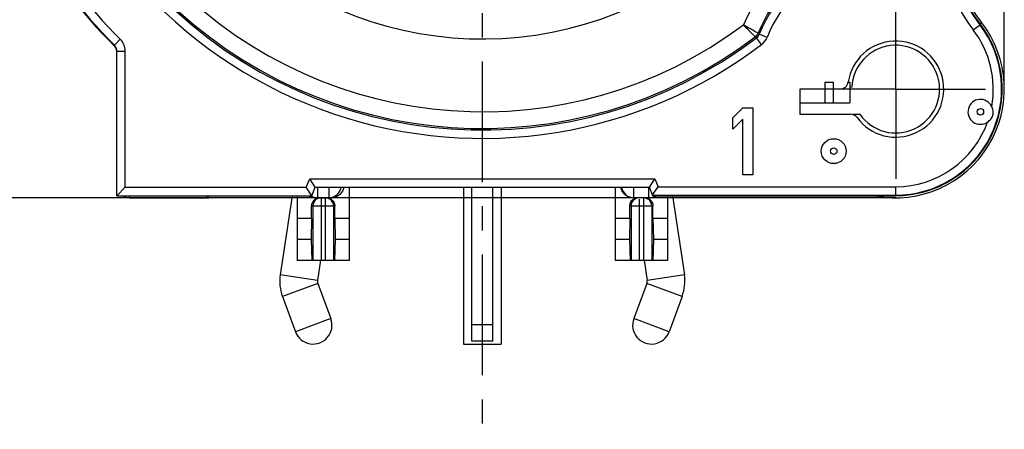
# Model space of a CAD drawing. Units: millimetres. Extents: x 0 to 420, y 0 to 297.
# Drawn here: x 51 to 122, y 164 to 194 of the extents above; entities that cross this region are included whole.
import ezdxf

# ---------------------------------------------------------------- set-up
doc = ezdxf.new("R2010")
doc.units = ezdxf.units.MM
doc.header["$LTSCALE"] = 23.1
doc.linetypes.add('CENTER', pattern=[0.6, 0.375, -0.075, 0.075, -0.075])
doc.layers.get('0').update_dxf_attribs({"linetype": 'CONTINUOUS'})
for name, color, linetype in [('AUSFORMSCHRAEGEN', 7, 'CONTINUOUS'), ('BEZUGSACHSEN', 7, 'CONTINUOUS'), ('DEFAULT_1', 7, 'CENTER'), ('RUNDUNGEN', 7, 'CONTINUOUS'), ('ZEICHNUNGSBEMASSUNGEN', 7, 'CONTINUOUS')]:
    doc.layers.add(name, color=color, linetype=linetype)
doc.styles.get("Standard").update_dxf_attribs({"font": 'txt', "width": 0.7})
doc.dimstyles.new('DIMSTYLE_3', dxfattribs={"dimtxt": 3.5, "dimasz": 3.5, "dimexe": 0.18, "dimexo": 0.0625, "dimgap": 0.09, "dimtad": 1, "dimlfac": 0.333333, "dimdsep": 46, "dimtxsty": 'STANDARD', "dimblk": '_FILLED', "dimblk1": '_FILLED', "dimblk2": '_FILLED', "dimcen": 0.09, "dimclrt": 5, "dimadec": 0, "dimazin": 0, "dimtp": 0.2, "dimtm": 0.2, "dimtfac": 1, "dimtofl": 0, "dimtmove": 0, "dimatfit": 3, "dimldrblk": '_FILLED', "dimfxl": 1, "dimtolj": 1, "dimarcsym": 0})

# ---------------------------------------------------------------- blocks, each defined once
blk = doc.blocks.new('_FILLED')
at = {"color": 0, "linetype": 'BYBLOCK'}
blk.add_solid([(0, 0), (-1, 0.125), (-1, -0.125)], dxfattribs=at)
blk = doc.blocks.new('*D12')
at = {"layer": 'ZEICHNUNGSBEMASSUNGEN', "color": 2, "linetype": 'CONTINUOUS'}
for p, q in [((46.604, 248.285), (46.604, 271.256)), ((121.604, 188.885), (121.604, 271.256)), ((46.604, 269.756), (84.104, 269.756)), ((121.604, 269.756), (84.104, 269.756))]:
    blk.add_line(p, q, dxfattribs=at)
at = {"layer": 'ZEICHNUNGSBEMASSUNGEN', "color": 2, "linetype": 'CONTINUOUS', "xscale": 3.5, "yscale": 3.5, "zscale": 3.5, "rotation": 180}
blk.add_blockref('_FILLED', (46.604, 269.756), dxfattribs=at)
at = {"layer": 'ZEICHNUNGSBEMASSUNGEN', "color": 2, "linetype": 'CONTINUOUS', "xscale": 3.5, "yscale": 3.5, "zscale": 3.5}
blk.add_blockref('_FILLED', (121.604, 269.756), dxfattribs=at)
at = {"layer": 'ZEICHNUNGSBEMASSUNGEN', "color": 5, "linetype": 'CONTINUOUS', "insert": (84.104, 274.162), "char_height": 3.5, "width": 22, "attachment_point": 2, "line_spacing_factor": 0.9}
blk.add_mtext('\\Q15.0;25{\\Ftxt.shx;\\W1.000000;\\H3.500000; }[.984]', dxfattribs=at)
blk = doc.blocks.new('*D13')
at = {"layer": 'ZEICHNUNGSBEMASSUNGEN', "color": 2, "linetype": 'CONTINUOUS'}
for p, q in [((54.404, 256.085), (35.163, 256.085)), ((36.663, 256.085), (36.663, 218.585)), ((36.663, 181.085), (36.663, 218.585)), ((113.804, 181.085), (35.163, 181.085))]:
    blk.add_line(p, q, dxfattribs=at)
at = {"layer": 'ZEICHNUNGSBEMASSUNGEN', "color": 2, "linetype": 'CONTINUOUS', "xscale": 3.5, "yscale": 3.5, "zscale": 3.5}
for p, rotation in [((36.663, 256.085), 90), ((36.663, 181.085), 270)]:
    blk.add_blockref('_FILLED', p, dxfattribs=dict(at, rotation=rotation))
at = {"layer": 'ZEICHNUNGSBEMASSUNGEN', "color": 5, "linetype": 'CONTINUOUS', "insert": (32.257, 218.585), "char_height": 3.5, "width": 22, "attachment_point": 2, "rotation": 90, "line_spacing_factor": 0.9}
blk.add_mtext('\\Q15.0;25{\\Ftxt.shx;\\W1.000000;\\H3.500000; }[.984]', dxfattribs=at)

msp = doc.modelspace()

# ---------------------------------------------------------------- linework, layer by layer
at = {"color": 3, "linetype": 'CONTINUOUS'}
for p, q in [((108.704, 189.388), (109.304, 189.388)), ((110.392, 189.388), (110.504, 189.388)), ((84.854, 170.788), (84.854, 181.835))]:
    msp.add_line(p, q, dxfattribs=at)
at = {"color": 7, "linetype": 'CONTINUOUS'}
for p, q in [((108.704, 189.388), (108.704, 187.888)), ((109.304, 189.388), (109.304, 187.888)), ((110.504, 189.388), (110.504, 187.888)), ((102.104, 186.821), (102.824, 187.535)), ((102.824, 187.535), (103.544, 187.535)), ((103.544, 187.535), (103.544, 182.735)), ((106.904, 187.888), (110.504, 187.888)), ((102.104, 186.004), (102.104, 186.821)), ((110.725, 187.085), (111.219, 187.085)), ((102.824, 186.718), (102.104, 186.004)), ((102.824, 182.735), (102.824, 186.718)), ((103.544, 182.735), (102.824, 182.735)), ((83.354, 170.788), (83.354, 181.835)), ((70.448, 181.235), (69.589, 175.556)), ((97.76, 181.235), (98.618, 175.556)), ((71.843, 179.585), (70.799, 179.585)), ((70.799, 179.585), (70.799, 176.585)), ((71.843, 179.585), (71.816, 178.085)), ((74.549, 179.585), (73.504, 179.585)), ((73.504, 179.585), (73.531, 178.085)), ((74.549, 179.585), (74.549, 176.585)), ((94.703, 179.585), (93.659, 179.585)), ((93.659, 179.585), (93.659, 176.585)), ((94.703, 179.585), (94.676, 178.085)), ((97.409, 179.585), (96.364, 179.585)), ((96.364, 179.585), (96.391, 178.085)), ((97.409, 179.585), (97.409, 176.585)), ((71.816, 178.085), (70.799, 178.085)), ((71.816, 178.085), (71.857, 176.585)), ((73.531, 178.085), (73.49, 176.585)), ((74.549, 178.085), (73.531, 178.085)), ((94.676, 178.085), (93.659, 178.085)), ((94.676, 178.085), (94.717, 176.585)), ((96.391, 178.085), (96.35, 176.585)), ((97.409, 178.085), (96.391, 178.085)), ((74.549, 176.585), (70.799, 176.585)), ((72.476, 176.593), (72.259, 175.153)), ((97.409, 176.585), (93.659, 176.585)), ((95.731, 176.593), (95.949, 175.153)), ((72.282, 174.929), (73.219, 172.406)), ((95.926, 174.929), (94.988, 172.406)), ((69.751, 173.989), (70.688, 171.465)), ((98.457, 173.989), (97.519, 171.465)), ((84.854, 170.788), (83.354, 170.788))]:
    msp.add_line(p, q, dxfattribs=at)
at = {"color": 9, "linetype": 'CONTINUOUS'}
for p, q in [((72.259, 175.153), (69.589, 175.556)), ((98.618, 175.556), (95.949, 175.153)), ((72.282, 174.929), (69.751, 173.989)), ((98.457, 173.989), (95.926, 174.929)), ((83.354, 171.988), (84.854, 171.988))]:
    msp.add_line(p, q, dxfattribs=at)
at = {"color": 7, "linetype": 'CONTINUOUS'}
for centre, radius, start, end in [((72.704, 175.085), 3.15, 171.40152, 200.37949), ((95.504, 175.085), 3.15, 339.62051, 8.59848), ((72.704, 175.085), 0.45, 171.40152, 200.37949), ((95.504, 175.085), 0.45, 339.62051, 8.59848)]:
    msp.add_arc(centre, radius, start, end, dxfattribs=at)
at = {"layer": 'AUSFORMSCHRAEGEN', "color": 7, "linetype": 'CONTINUOUS'}
for p, q in [((106.904, 188.885), (106.904, 187.085)), ((110.656, 189.015), (110.504, 189.009)), ((74.549, 181.835), (74.549, 179.585)), ((64.454, 181.085), (64.454, 181.235)), ((70.799, 181.235), (70.799, 179.585)), ((96.352, 181.235), (113.804, 181.235))]:
    msp.add_line(p, q, dxfattribs=at)
for centre, radius, start, end in [((131.804, 202.634), 15, 180, 217.37288), ((113.804, 188.885), 7.65, 270, 37.37288), ((113.804, 188.885), 3.15, 214.8499, 177.6496)]:
    msp.add_arc(centre, radius, start, end, dxfattribs=at)
at = {"layer": 'BEZUGSACHSEN', "color": 7, "linetype": 'CONTINUOUS'}
for p, q in [((82.754, 181.835), (82.754, 170.585)), ((85.454, 181.835), (85.454, 170.585)), ((72.282, 174.929), (73.219, 172.406)), ((95.926, 174.929), (94.988, 172.406)), ((69.751, 173.989), (70.688, 171.465)), ((98.457, 173.989), (97.519, 171.465)), ((82.754, 170.585), (85.454, 170.585))]:
    msp.add_line(p, q, dxfattribs=at)
at = {"layer": 'BEZUGSACHSEN', "color": 9, "linetype": 'CONTINUOUS'}
for p, q in [((73.219, 172.406), (70.688, 171.465)), ((97.519, 171.465), (94.988, 172.406))]:
    msp.add_line(p, q, dxfattribs=at)
for centre in [(119.889, 187.255), (109.349, 184.431)]:
    msp.add_circle(centre, 0.23, dxfattribs=at)
at = {"layer": 'BEZUGSACHSEN', "color": 7, "linetype": 'CONTINUOUS'}
msp.add_circle((109.349, 184.431), 0.895, dxfattribs=at)
for centre, start, end in [((71.954, 171.935), 200.37949, 20.37949), ((96.254, 171.935), 159.62051, 339.62051)]:
    msp.add_arc(centre, 1.35, start, end, dxfattribs=at)
at = {"layer": 'DEFAULT_1', "color": 7, "linetype": 'CENTER'}
for p, q in [((84.104, 218.585), (84.104, 164.463)), ((113.804, 188.885), (113.804, 195.335)), ((113.804, 188.885), (107.354, 188.885)), ((113.804, 188.885), (120.254, 188.885)), ((113.804, 188.885), (113.804, 182.435))]:
    msp.add_line(p, q, dxfattribs=at)
at = {"layer": 'RUNDUNGEN', "color": 9, "linetype": 'CONTINUOUS'}
for p, q in [((119.373, 193.139), (119.883, 193.529)), ((119.844, 193.582), (119.962, 193.673)), ((57.677, 192.039), (58.1, 192.464)), ((103.807, 192.567), (103.716, 192.636)), ((104.169, 192.089), (103.807, 192.567)), ((104.559, 192.598), (104.002, 192.822)), ((57.676, 191.98), (57.677, 192.039)), ((57.854, 191.613), (58.454, 191.613)), ((58.454, 181.835), (58.454, 191.613)), ((58.454, 181.835), (71.454, 181.835)), ((71.454, 181.835), (71.703, 182.435)), ((71.703, 182.435), (96.505, 182.435)), ((72.272, 181.835), (72.272, 181.085)), ((73.075, 181.835), (73.075, 181.085)), ((94.999, 181.085), (94.999, 181.835)), ((96.068, 181.085), (96.068, 181.844)), ((96.505, 182.435), (96.736, 181.877)), ((96.736, 181.877), (113.804, 181.877)), ((113.804, 181.235), (113.804, 181.877)), ((58.754, 181.085), (58.754, 181.235)), ((64.417, 181.086), (64.417, 181.235)), ((72.524, 181.085), (72.524, 176.585)), ((72.824, 181.085), (72.824, 176.585)), ((95.684, 181.085), (95.684, 176.585)), ((96.335, 181.278), (113.804, 181.278)), ((73.504, 180.485), (71.843, 180.485)), ((71.926, 180.485), (71.926, 176.585)), ((73.421, 180.485), (73.421, 176.585)), ((96.364, 180.485), (94.703, 180.485)), ((94.786, 180.485), (94.786, 176.585)), ((95.384, 180.983), (95.384, 176.585)), ((96.281, 180.485), (96.281, 176.585))]:
    msp.add_line(p, q, dxfattribs=at)
at = {"layer": 'RUNDUNGEN', "color": 7, "linetype": 'CONTINUOUS'}
for p, q in [((57.854, 181.235), (57.854, 191.613)), ((109.799, 188.885), (106.904, 188.885)), ((106.904, 187.085), (110.542, 187.085)), ((57.854, 181.235), (58.454, 181.835)), ((71.855, 181.235), (71.454, 181.835)), ((72.104, 181.835), (71.703, 182.435)), ((71.855, 181.235), (72.104, 181.835)), ((72.104, 181.835), (96.104, 181.835)), ((93.659, 181.835), (93.659, 179.585)), ((96.104, 181.835), (96.505, 182.435)), ((96.352, 181.235), (96.104, 181.835)), ((96.388, 181.357), (96.736, 181.877)), ((57.854, 181.235), (71.855, 181.235)), ((58.754, 181.085), (64.454, 181.085)), ((64.313, 181.19), (64.268, 181.234)), ((64.417, 181.086), (64.313, 181.19)), ((72.093, 181.085), (73.255, 181.085)), ((96.115, 181.085), (94.953, 181.085)), ((97.409, 181.235), (97.409, 179.585)), ((71.843, 179.585), (71.843, 180.485)), ((73.504, 179.585), (73.504, 180.485)), ((94.703, 179.585), (94.703, 180.485)), ((96.364, 179.585), (96.364, 180.485))]:
    msp.add_line(p, q, dxfattribs=at)
at = {"layer": 'RUNDUNGEN', "color": 9, "linetype": 'CONTINUOUS'}
for centre, radius, start, end in [((84.104, 218.585), 26.1, 53.35375, 36.64625), ((84.104, 218.585), 32.637, 142.86363, 307.13657), ((84.104, 218.585), 32.527, 142.91844, 307.08156), ((84.104, 218.585), 31.327, 143.21432, 306.78349), ((84.104, 218.585), 33.237, 195.30799, 307.13637), ((131.804, 202.634), 15.642, 180, 217.37288), ((131.804, 202.634), 15.042, 180, 217.37288), ((84.104, 218.585), 36.858, 209.56802, 225.12963), ((84.104, 218.585), 37.458, 209.56802, 225.12963), ((113.804, 188.885), 11.873, 112.85178, 157.15256), ((113.804, 188.885), 10.673, 112.03539, 157.96461), ((113.804, 188.885), 10.563, 111.87913, 158.12058), ((113.804, 188.885), 9.963, 111.87913, 158.12087), ((113.804, 188.885), 7.608, 270, 37.37288), ((113.804, 188.885), 7.008, 349.7235, 37.37288), ((57.253, 191.613), 1.2, 359.99609, 45.12991), ((103.354, 193.115), 0.6, 307.0842, 337.96208), ((103.445, 193.045), 0.6, 307.14219, 338.13099), ((137.685, 238.249), 56.552, 233.32804, 233.44377), ((103.445, 193.045), 1.2, 307.13939, 338.11784), ((113.804, 188.885), 7.008, 270, 340.27648), ((73.075, 181.985), 0.9, 288.00347, 350.40164), ((94.999, 181.985), 0.9, 189.59583, 269.99886), ((72.274, 181.988), 0.903, 236.69016, 251.97627), ((72.273, 181.992), 0.906, 252.06459, 269.93486), ((73.074, 181.992), 0.906, 270.06515, 287.93551), ((72.527, 180.486), 0.601, 124.04959, 180.03305), ((72.524, 180.489), 0.596, 112.68378, 124.0213), ((72.823, 180.489), 0.596, 55.9787, 67.31622), ((72.821, 180.486), 0.601, 359.96695, 55.95041), ((95.387, 180.486), 0.601, 124.04959, 180.03305), ((95.681, 180.486), 0.601, 359.96695, 55.95041)]:
    msp.add_arc(centre, radius, start, end, dxfattribs=at)
at = {"layer": 'RUNDUNGEN', "color": 7, "linetype": 'CONTINUOUS'}
for centre, radius, start, end in [((131.804, 202.88), 15, 180, 217.86365), ((84.104, 218.585), 37.5, 209.55077, 225.19258), ((113.804, 188.885), 7.8, 259.12492, 37.86365), ((57.251, 191.552), 0.603, 30.18241, 45.15171), ((57.253, 191.613), 0.601, 359.99279, 45.10888), ((57.254, 191.554), 0.6, 15.06822, 30.15128), ((57.25, 191.554), 0.604, 0.04071, 15.03666), ((113.804, 188.885), 3.45, 216.33532, 171.4904), ((109.799, 189.484), 0.599, 269.98322, 351.50718), ((119.889, 187.255), 0.895, 25.1459, 304.85385), ((110.542, 186.486), 0.599, 36.3257, 90.00962), ((58.754, 181.985), 0.9, 236.65517, 270), ((72.092, 181.99), 0.905, 238.45253, 252.26507), ((72.093, 181.994), 0.908, 252.27435, 269.97248), ((96.067, 181.991), 0.906, 270.0574, 288.25245), ((96.114, 181.996), 0.91, 270.04363, 285.79499), ((96.068, 181.986), 0.901, 288.3133, 303.48606), ((96.115, 181.991), 0.906, 285.8212, 301.53664), ((96.113, 181.995), 0.91, 301.52682, 303.29227), ((72.915, 180.497), 0.588, 67.30342, 78.64), ((72.917, 180.505), 0.58, 55.73002, 67.21993), ((95.293, 180.497), 0.588, 101.36, 112.69658)]:
    msp.add_arc(centre, radius, start, end, dxfattribs=at)
msp.add_ellipse((64.417, 181.985), major_axis=(0, 0.9), ratio=0.017455, start_param=-3.159046, end_param=-3.141593, dxfattribs=at)
at = {"layer": 'RUNDUNGEN', "color": 9, "linetype": 'CONTINUOUS'}
for points, knots in [([(103.91, 192.89), (103.881, 192.906), (103.723, 192.996), (103.473, 193.139), (103.153, 193.325), (102.962, 193.437), (102.862, 193.496)], [0, 0, 0, 0, 0.081676, 0.451456, 0.713926, 1, 1, 1, 1]), ([(102.862, 193.496), (102.969, 193.387), (103.203, 193.15), (103.488, 192.864), (103.665, 192.686), (103.716, 192.636)], [0, 0, 0, 0, 0.377199, 0.824227, 1, 1, 1, 1])]:
    msp.add_open_spline(points, degree=3, knots=knots, dxfattribs=at)
at = {"layer": 'RUNDUNGEN', "color": 7, "linetype": 'CONTINUOUS'}
for points, knots in [([(120.788, 187.014), (120.802, 187.065), (120.817, 187.172), (120.803, 187.333), (120.762, 187.488), (120.722, 187.587), (120.699, 187.635)], [0, 0, 0, 0, 0.250401, 0.499992, 0.749648, 1, 1, 1, 1]), ([(120.401, 186.52), (120.444, 186.551), (120.529, 186.617), (120.642, 186.731), (120.734, 186.863), (120.775, 186.962), (120.788, 187.014)], [0, 0, 0, 0, 0.250358, 0.500053, 0.749614, 1, 1, 1, 1]), ([(74.146, 181.835), (74.128, 181.728), (74.054, 181.525), (73.846, 181.282), (73.572, 181.123), (73.361, 181.085), (73.255, 181.085)], [0, 0, 0, 0, 0.257382, 0.502409, 0.746878, 1, 1, 1, 1]), ([(94.953, 181.085), (94.846, 181.085), (94.636, 181.123), (94.361, 181.282), (94.154, 181.525), (94.079, 181.728), (94.061, 181.835)], [0, 0, 0, 0, 0.253122, 0.497591, 0.742618, 1, 1, 1, 1]), ([(96.335, 181.277), (96.335, 181.278), (96.336, 181.28), (96.338, 181.284), (96.343, 181.291), (96.349, 181.299), (96.357, 181.311), (96.37, 181.33), (96.381, 181.346), (96.388, 181.357)], [0, 0, 0, 0, 0.020563, 0.071722, 0.153479, 0.26539, 0.406963, 0.577649, 1, 1, 1, 1]), ([(71.843, 180.485), (71.843, 180.554), (71.867, 180.692), (71.967, 180.873), (72.122, 181.01), (72.25, 181.06), (72.317, 181.074)], [0, 0, 0, 0, 0.252915, 0.502912, 0.750634, 1, 1, 1, 1]), ([(73.244, 180.984), (73.323, 180.93), (73.457, 180.779), (73.504, 180.583), (73.504, 180.485)], [0, 0, 0, 0, 0.495831, 1, 1, 1, 1]), ([(94.703, 180.485), (94.703, 180.544), (94.721, 180.663), (94.795, 180.824), (94.912, 180.956), (95.012, 181.017), (95.066, 181.04)], [0, 0, 0, 0, 0.252976, 0.503855, 0.751959, 1, 1, 1, 1]), ([(96.104, 180.984), (96.183, 180.93), (96.317, 180.779), (96.364, 180.583), (96.364, 180.485)], [0, 0, 0, 0, 0.495831, 1, 1, 1, 1])]:
    msp.add_open_spline(points, degree=3, knots=knots, dxfattribs=at)
at = {"layer": 'RUNDUNGEN', "color": 9, "linetype": 'CONTINUOUS'}
for points in [[(95.267, 181.074), (95.19, 181.058), (95.115, 181.027), (95.05, 180.983)], [(95.801, 181.074), (95.877, 181.058), (95.952, 181.027), (96.017, 180.983)]]:
    msp.add_open_spline(points, degree=3, dxfattribs=at)

# ---------------------------------------------------------------- dimensions: what is measured, and where the dimension line sits
at = {"layer": 'ZEICHNUNGSBEMASSUNGEN', "color": 2, "linetype": 'CONTINUOUS'}
dim = msp.add_linear_dim(base=(121.604, 269.756), p1=(46.604, 248.285), p2=(121.604, 188.885), dimstyle='DIMSTYLE_3', dxfattribs=at)
dim.commit()
dim.dimension.update_dxf_attribs({"geometry": '*D12', "text_midpoint": (82.416, 272.412), "dimtype": 160})
dim = msp.add_linear_dim(base=(36.663, 256.085), p1=(113.804, 181.085), p2=(54.404, 256.085), angle=90, dimstyle='DIMSTYLE_3', dxfattribs=at)
dim.commit()
dim.dimension.update_dxf_attribs({"geometry": '*D13', "text_midpoint": (35.323, 217.077), "dimtype": 160})

doc.saveas('drawing.dxf')
